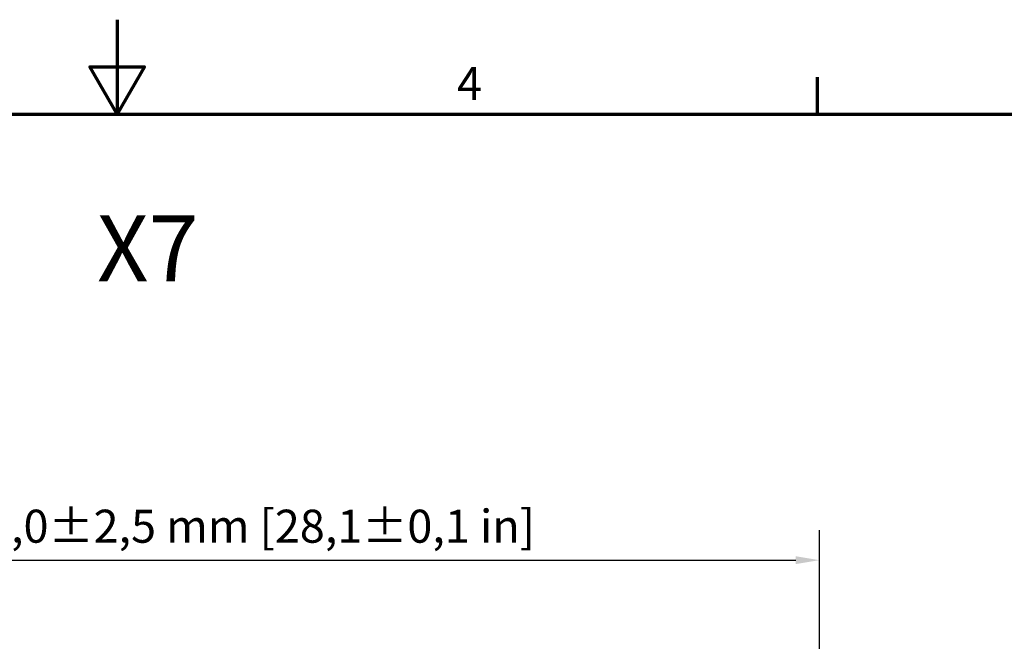
# Model space of a CAD drawing. Units: millimetres. Extents: x 0 to 2970, y 0 to 2100.
# Drawn here: x 1433 to 1955, y 1771 to 2100 of the extents above; entities that cross this region are included whole.
import ezdxf

# ---------------------------------------------------------------- set-up
doc = ezdxf.new("R2010")
doc.units = ezdxf.units.MM
doc.header["$LTSCALE"] = 5
for name, color, linetype, lineweight in [('Bemaßung (ISO)', 7, 'Continuous', 25), ('Rahmen (ISO)', 7, 'Continuous', 70), ('Symbol (ISO)', 7, 'Continuous', 25)]:
    doc.layers.add(name, color=color, linetype=linetype, lineweight=lineweight)
doc.styles.add('Notiztext (DIN)', font='isocpeur.ttf')
doc.dimstyles.new('Standard (DIN)', dxfattribs={"dimscale": 5, "dimtxt": 3.5, "dimasz": 2.5, "dimexe": 3.175, "dimexo": 0.8, "dimgap": 0.8, "dimtad": 1, "dimrnd": 1e-08, "dimzin": 0, "dimtxsty": 'Notiztext (DIN)', "dimcen": 0.09, "dimdle": 10, "dimclrd": 256, "dimclre": 256, "dimclrt": 256, "dimadec": 1, "dimazin": 0, "dimtfac": 1, "dimtmove": 0, "dimatfit": 3, "dimfxl": 1, "dimtolj": 1, "dimtzin": 0, "dimlwd": -1, "dimlwe": -1, "dimarcsym": 0})

# ---------------------------------------------------------------- blocks, each defined once
blk = doc.blocks.new('Ränder Standardrahmen')
at = {"layer": 'Rahmen (ISO)'}
blk.add_line((371.25, 410), (371.25, 413.9), dxfattribs=at)
at = {"layer": 'Rahmen (ISO)', "flags": 128}
for points in [[(297, 420), (297, 410), (294.11, 415), (299.89, 415), (297, 410)], [(10, 10), (10, 410), (584, 410), (584, 10), (10, 10)]]:
    blk.add_lwpolyline(points, dxfattribs=at)
at = {"layer": 'Rahmen (ISO)', "insert": (333.03, 410.4), "char_height": 3.5, "attachment_point": 7, "style": 'Notiztext (DIN)'}
blk.add_mtext('4', dxfattribs=at)
blk = doc.blocks.new('*D4')
at = {"layer": 'Bemaßung (ISO)', "transparency": 16777216}
for p, q in [((1142.29, 1763.48), (1142.29, 1829.44)), ((1857.29, 1763.48), (1857.29, 1829.44)), ((1154.79, 1813.57), (1844.79, 1813.57))]:
    blk.add_line(p, q, dxfattribs=at)
for points in [[(1154.79, 1815.65), (1154.79, 1811.49), (1142.29, 1813.57)], [(1844.79, 1815.65), (1844.79, 1811.49), (1857.29, 1813.57)]]:
    blk.add_solid(points, dxfattribs=at)
at = {"layer": 'Defpoints', "color": 0, "transparency": 16777216}
for p in [(1857.29, 1813.57), (1142.29, 1759.48), (1857.29, 1759.48)]:
    blk.add_point(p, dxfattribs=at)
at = {"layer": 'Bemaßung (ISO)', "transparency": 16777216, "insert": (1388.94, 1840.32), "char_height": 17.5, "attachment_point": 1, "style": 'Notiztext (DIN)'}
blk.add_mtext('\\A1;715,0±2,5 mm [28,1%%p0,1 in]', dxfattribs=at)

msp = doc.modelspace()

# ---------------------------------------------------------------- block references
at = {"xscale": 5, "yscale": 5, "zscale": 5}
msp.add_blockref('Ränder Standardrahmen', (0, 0), dxfattribs=at)

# ---------------------------------------------------------------- texts
at = {"layer": 'Symbol (ISO)', "insert": (1474.275, 1996.294), "char_height": 35, "width": 55.97402, "attachment_point": 1, "style": 'Notiztext (DIN)'}
msp.add_mtext('{\\fISOCPEUR|b0|i0;\\H35.0000;X7}', dxfattribs=at)

# ---------------------------------------------------------------- dimensions: what is measured, and where the dimension line sits
at = {"layer": 'Bemaßung (ISO)'}
dim = msp.add_linear_dim(base=(1857.289, 1813.569), p1=(1142.289, 1759.48), p2=(1857.289, 1759.48), angle=180, text='<> mm [28,1%%p0,1 in]', dimstyle='Standard (DIN)', override={"dimgap": 0.8, "dimdec": 1, "dimpost": '', "dimtol": 1, "dimlim": 0, "dimtp": 2.5, "dimtm": 2.5, "dimtdec": 1, "dimtofl": 0, "dimatfit": 1}, dxfattribs=at)
dim.commit()
dim.dimension.update_dxf_attribs({"geometry": '*D4', "text_midpoint": (1521.066, 1813.569), "dimtype": 160})

doc.saveas('drawing.dxf')
